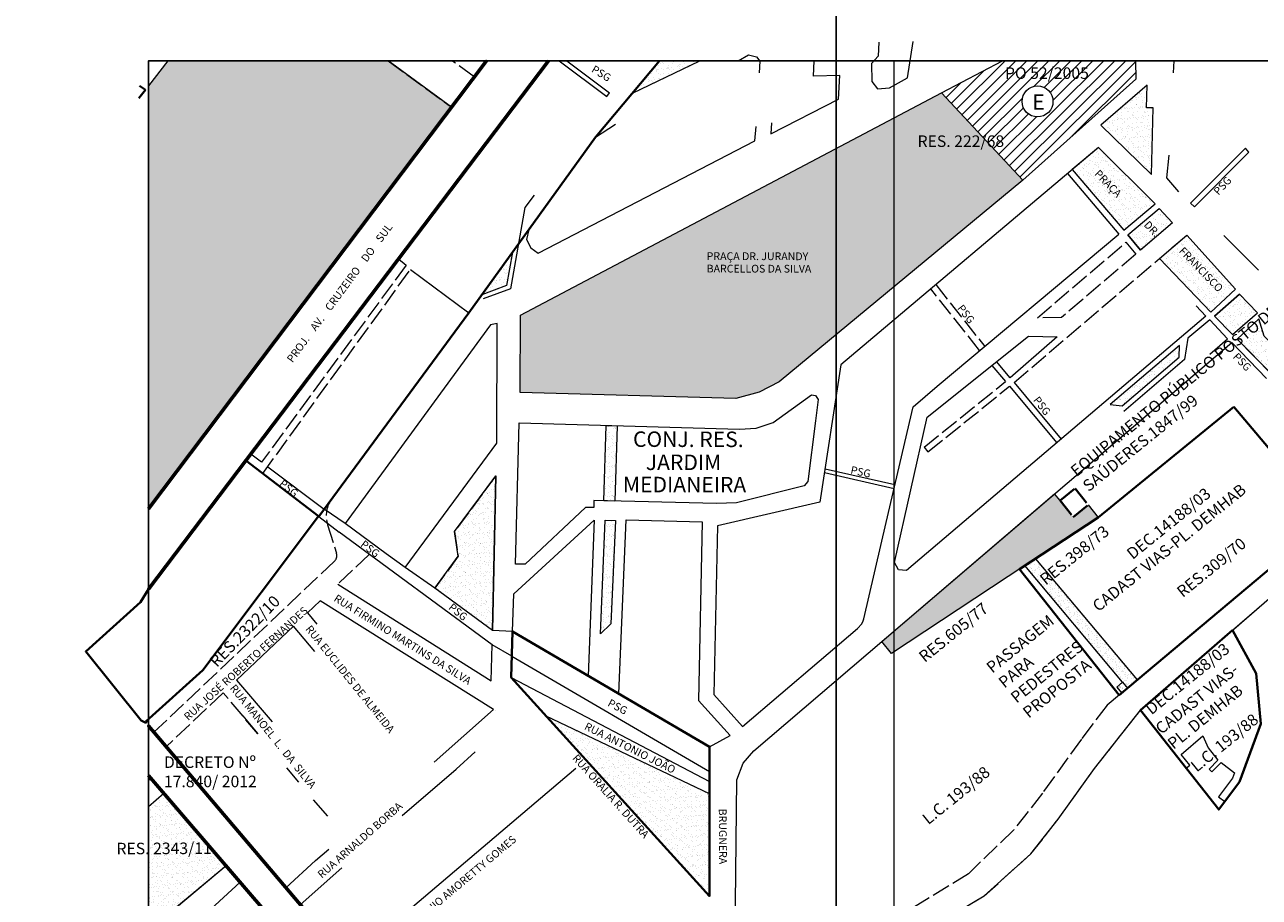
# Model space of a CAD drawing. Extents: x 176738 to 180698, y 1668446 to 1672046.
# Drawn here: x 178192 to 178993, y 1670953 to 1671519 of the extents above; entities that cross this region are included whole.
import ezdxf

# ---------------------------------------------------------------- set-up
doc = ezdxf.new("R2010")
doc.units = 0
doc.header["$MEASUREMENT"] = 0
doc.header["$XCLIPFRAME"] = 0
doc.linetypes.add('ACAD_ISO02W100', pattern=[15, 12, -3])
doc.layers.get('0').update_dxf_attribs({"linetype": 'CONTINUOUS'})
for name, color, linetype in [('Divisão_1956', 3, 'CONTINUOUS'), ('P-Gauss_Krueger', 3, 'CONTINUOUS'), ('P-Imagem_raster', 251, 'CONTINUOUS'), ('Pesquisa de Origem', 4, 'CONTINUOUS')]:
    doc.layers.add(name, color=color, linetype=linetype)
for name, color, linetype, lineweight in [('P-Area_escola', 6, 'CONTINUOUS', 9), ('P-Area_verde', 3, 'CONTINUOUS', 20), ('P-Ident_Area_Comp', 7, 'CONTINUOUS', 40), ('P-Ident_Area_Escola', 6, 'CONTINUOUS', 40), ('P-Ident_Area_Verde', 7, 'CONTINUOUS', 20), ('P-Ident_Resolução', 2, 'CONTINUOUS', 30), ('P-Ident_Trac_Viario', 7, 'CONTINUOUS', 20), ('P-Lim_Equipamento', 4, 'ACAD_ISO02W100', 40), ('P-Lim_SUBUEU', 5, 'CONTINUOUS', 40), ('P-Lim_trac_viario', 1, 'CONTINUOUS', 20), ('P-Lim_trac_viario_proj', 1, 'ACAD_ISO02W100', 20), ('P-Lim_UEU', 6, 'CONTINUOUS', 60), ('P-Malha', 7, 'CONTINUOUS', 9)]:
    doc.layers.add(name, color=color, linetype=linetype, lineweight=lineweight)
doc.styles.add('SIMPLEX', font='simplex.shx')
picture_1 = doc.add_image_def('image1.tif', size_in_pixel=(9984, 13430))
pattern_1 = [(37.3943093, (0, 0), (-0.149369376, 4.842370168), [0, -3.819742853, 0, -4.272080822, 0, -4.083606668]), (7.3943093, (0, 0), (4.460503623, 7.08380521), [0, -2.0606507495, 0, -3.442794545, 0, -1.319319077]), (327.3943093, (-3.091, 0.0057), (7.825816286, -0.000214752), [0, -1.256494359, 0, -4.523379694, 0, -5.905523489]), (317.3943093, (-3.091, 0.006), (7.55841793, 2.19164989), [0, -0.62824718, 0, -2.965326688, 0, -3.3925347705])]
pattern_2 = [(127.5, (0, 0), (-3.853647538, -0.125986716), [0, -3.04, 0, -3.4, 0, -3.25]), (97.5, (0, 0), (-5.64429213, 3.53955341), [0, -1.64, 0, -2.74, 0, -1.05]), (57.5, (-2e-16, -2.46), (-0.011318107, 6.2282837235), [0, -1, 0, -3.6, 0, -4.7]), (47.5, (-2e-16, -2.46), (-1.75535113, 6.012253209), [0, -0.5, 0, -2.36, 0, -2.7])]

# ---------------------------------------------------------------- blocks, each defined once
blk = doc.blocks.new('A$C41C60D11')
at = {"layer": 'P-Gauss_Krueger'}
blk.add_lwpolyline([(2420, 0), (0, 0), (0, -2772), (2420, -2772)], close=True, dxfattribs=at)

msp = doc.modelspace()

# ---------------------------------------------------------------- hatches: boundary and pattern name
at = {"layer": 'P-Area_escola'}
h = msp.add_hatch(dxfattribs=at)
h.set_pattern_fill('ANSI31', color=256, scale=40.2078, angle=359.8943093, style=0)
h.paths.add_polyline_path([(178913.01, 1671484.15), (178912.79, 1671496), (178827.33, 1671496), (178786.81, 1671475.14), (178839.68, 1671418.59)])
h.paths.add_polyline_path([(178859.21, 1671469.57, -1), (178839.1, 1671469.57, -1)], flags=16)
h.paths.add_polyline_path([(178825.36, 1671436.36), (178856.23, 1671436.31), (178856.26, 1671451.38), (178825.38, 1671451.44)], flags=24)
h.paths.add_polyline_path([(178843.26, 1671461.68), (178854.51, 1671461.66), (178854.53, 1671476.74), (178843.28, 1671476.76)], flags=8)
h.paths.add_polyline_path([(178826.13, 1671493.58), (178900.67, 1671493.58), (178900.67, 1671478.39), (178826.13, 1671478.39)], flags=24)
at = {"layer": 'P-Area_verde'}
h = msp.add_hatch(dxfattribs=at)
h.set_pattern_fill('AR-SAND', color=256, scale=2.5, style=0)
h.set_pattern_definition([(37.5, (200, 0), (-0.157483395, 4.8170594225), [0, -3.8, 0, -4.25, 0, -4.0625]), (7.5, (200, 0), (4.424441763, 7.055365163), [0, -2.05, 0, -3.425, 0, -1.3125]), (327.5, (196.925, 0), (7.785354654, 0.014147634), [0, -1.25, 0, -4.5, 0, -5.875]), (317.5, (196.925, 0), (7.515316511, 2.194188912), [0, -0.625, 0, -2.95, 0, -3.375])])
h.paths.add_polyline_path([(178424.91, 1671407.83), (178468.68, 1671465.81), (178427.64, 1671496), (178284.58, 1671496), (178272, 1671479.79), (178272, 1671205.15), (178363.91, 1671327.02)])
at = {"layer": 'P-Area_verde', "lineweight": 9}
h = msp.add_hatch(dxfattribs=at)
h.set_pattern_fill('AR-SAND', color=256, scale=2.512989, angle=359.89431, style=0)
h.set_pattern_definition(pattern_1)
h.paths.add_polyline_path([(178629.85, 1671496), (178603.72, 1671496), (178589.05, 1671476.31)])
h = msp.add_hatch(dxfattribs=at)
h.set_pattern_fill('AR-SAND', color=256, scale=2.512989, angle=359.89431, style=0)
h.set_pattern_definition(pattern_1)
h.paths.add_polyline_path([(178924.35, 1671465.38), (178919.86, 1671465.51), (178920.31, 1671480.15), (178890.26, 1671454.13), (178923.22, 1671422.14)])
h = msp.add_hatch(dxfattribs=at)
h.set_pattern_fill('AR-SAND', color=256, scale=2.512989, angle=359.89431, style=0)
h.set_pattern_definition(pattern_1)
h.paths.add_polyline_path([(178839.68, 1671418.59), (178786.81, 1671475.14), (178755.98, 1671458.87), (178755.98, 1671349.24)])
h.paths.add_polyline_path([(178755.98, 1671458.87), (178513.41, 1671330.86), (178513.19, 1671280.59), (178653.24, 1671276.68), (178668.54, 1671280.79), (178681.48, 1671287.52), (178755.98, 1671349.24)])
h.paths.add_polyline_path([(178633.12, 1671357.34), (178717.48, 1671357.18), (178717.49, 1671364.72), (178633.13, 1671364.88)], flags=24)
h.paths.add_polyline_path([(178632.71, 1671363.32), (178716.71, 1671363.17), (178716.73, 1671373.22), (178632.73, 1671373.37)], flags=24)
h = msp.add_hatch(dxfattribs=at)
h.set_pattern_fill('AR-SAND', color=256, scale=2.512989, angle=359.89431, style=0)
h.set_pattern_definition(pattern_1)
h.paths.add_polyline_path([(178888.81, 1671439.77), (178871.72, 1671425.37), (178905.11, 1671385.95), (178925.61, 1671403.07)])
h.paths.add_polyline_path([(178928.18, 1671400), (178907.7, 1671382.9), (178915.99, 1671373.11), (178936.81, 1671390.86)])
h.paths.add_polyline_path([(178882.18, 1671421.12), (178901.33, 1671401.35), (178908.55, 1671408.35), (178889.4, 1671428.11)], flags=24)
h.paths.add_polyline_path([(178916.07, 1671389.15), (178925.14, 1671379.78), (178930.56, 1671385.03), (178921.48, 1671394.4)], flags=24)
h = msp.add_hatch(dxfattribs=at)
h.set_pattern_fill('AR-SAND', color=256, scale=2.512989, angle=359.89431, style=0)
h.set_pattern_definition(pattern_1)
h.paths.add_polyline_path([(178977.75, 1671347.68), (178946.97, 1671380.82), (178929.49, 1671366.65), (178934.95, 1671360.75), (178961.59, 1671332.79)])
h.paths.add_polyline_path([(178935.36, 1671365.18), (178960.09, 1671339.66), (178965.51, 1671344.9), (178940.78, 1671370.43)], flags=24)
h.paths.add_polyline_path([(178938.85, 1671372.15), (178968.74, 1671341.3), (178974.16, 1671346.54), (178944.27, 1671377.4)], flags=24)
h = msp.add_hatch(dxfattribs=at)
h.set_pattern_fill('AR-SAND', color=256, scale=2.512989, angle=359.89431, style=0)
h.set_pattern_definition(pattern_1)
h.paths.add_polyline_path([(178488.52, 1671344.25), (178508.41, 1671371.85), (178504.44, 1671350.21)])
h = msp.add_hatch(dxfattribs=at)
h.set_pattern_fill('AR-SAND', color=256, scale=2.512989, angle=359.89431, style=0)
h.set_pattern_definition(pattern_1)
h.paths.add_polyline_path([(178992.01, 1671332.37), (178980.37, 1671344.49), (178964.04, 1671330.29), (178975.73, 1671318.36)])
h = msp.add_hatch(dxfattribs=at)
h.set_pattern_fill('AR-SAND', color=256, scale=2.512989, angle=359.89431, style=0)
h.set_pattern_definition(pattern_1)
h.paths.add_polyline_path([(178996.24, 1671317.34), (178992.91, 1671328.41), (178978.74, 1671315.29), (179061.96, 1671231.58), (179068.53, 1671223.94), (179078.86, 1671233.13)])
h.paths.add_polyline_path([(179018.89, 1671277.13), (179029.96, 1671265.7), (179035.38, 1671270.95), (179024.3, 1671282.38)], flags=24)
h = msp.add_hatch(dxfattribs=at)
h.set_pattern_fill('AR-SAND', color=256, scale=2.512989, angle=-0.10569, style=0)
h.set_pattern_definition([(37.3943093, (-314905.4923, -5035097.421), (-0.149369376, 4.8423701677), [0, -3.8197428527, 0, -4.2720808221, 0, -4.0836066682]), (7.3943093, (-314905.492, -5035097.421), (4.460503623, 7.0838052107), [0, -2.0606507495, 0, -3.442794545, 0, -1.3193190774]), (327.3943093, (-314908.5833, -5035097.4154), (7.825816286, -0.000214752), [0, -1.2564943595, 0, -4.523379694, 0, -5.9055234894]), (317.3943093, (-314908.583, -5035097.4154), (7.558417931, 2.191649889), [0, -0.6282471797, 0, -2.9653266883, 0, -3.3925347705])])
h.paths.add_polyline_path([(178900.88, 1671277.25), (178895.95, 1671272.95), (178904.07, 1671271.92), (178916.67, 1671282.95), (178937.55, 1671301.23), (178941.63, 1671304.22), (178941.18, 1671310.6), (178921.97, 1671294.3)])
h = msp.add_hatch(dxfattribs=at)
h.set_pattern_fill('AR-SAND', color=256, scale=2.512989, angle=359.89431, style=0)
h.set_pattern_definition(pattern_1)
h.paths.add_polyline_path([(178576.2, 1671259.14), (178569.2, 1671259.34), (178567.7, 1671210.39), (178574.7, 1671210.22)])
h.paths.add_polyline_path([(178575.16, 1671197.67), (178568.39, 1671197.85), (178565.47, 1671124.07), (178572.24, 1671130.54)])
h = msp.add_hatch(dxfattribs=at)
h.set_pattern_fill('AR-SAND', color=256, scale=2.512989, angle=-0.10569, style=0)
h.set_pattern_definition([(37.3943093, (-314904.7918, -5035098.042), (-0.149369376, 4.8423701677), [0, -3.8197428527, 0, -4.2720808221, 0, -4.0836066682]), (7.3943093, (-314904.792, -5035098.042), (4.460503623, 7.0838052107), [0, -2.0606507495, 0, -3.442794545, 0, -1.3193190774]), (327.3943093, (-314907.8827, -5035098.036), (7.825816286, -0.000214752), [0, -1.2564943595, 0, -4.523379694, 0, -5.9055234894]), (317.3943093, (-314907.883, -5035098.036), (7.558417931, 2.191649889), [0, -0.6282471797, 0, -2.9653266883, 0, -3.3925347705])])
h.paths.add_polyline_path([(178497.56, 1671226.63), (178470.65, 1671190.48), (178473.08, 1671174.44), (178457.9, 1671153.61), (178495.27, 1671126.2)])
at = {"layer": 'P-Area_verde'}
h = msp.add_hatch(dxfattribs=at)
h.set_pattern_fill('AR-SAND', color=256, scale=2, angle=15, style=0)
h.set_pattern_definition([(52.5, (0, 0), (-1.119091199, 3.689729921), [0, -3.04, 0, -3.4, 0, -3.25]), (22.5, (0, 0), (1.958095753, 6.368071374), [0, -1.64, 0, -2.74, 0, -1.05]), (342.5, (-2.3762, -0.6367), (6.01313076, 1.622930898), [0, -1, 0, -3.6, 0, -4.7]), (332.5, (-2.376, -0.6367), (5.353072346, 3.251624625), [0, -0.5, 0, -2.36, 0, -2.7])])
h.paths.add_polyline_path([(178888.53, 1671199.61), (178882.1, 1671207.67), (178872.27, 1671199.82), (178863.85, 1671210.64), (178860.22, 1671214.89), (178748.06, 1671119.1), (178754.31, 1671111.28), (178840.98, 1671168.32), (178847.77, 1671172.79)])
h = msp.add_hatch(dxfattribs=at)
h.set_pattern_fill('AR-SAND', color=256, scale=2, angle=90, style=0)
h.set_pattern_definition([(127.5, (0, 0), (-3.853647538, -0.125986716), [0, -3.04, 0, -3.4, 0, -3.25]), (97.5, (0, 0), (-5.64429213, 3.53955341), [0, -1.64, 0, -2.74, 0, -1.05]), (57.5, (-2e-16, -2.46), (-0.011318107, 6.2282837235), [0, -1, 0, -3.6, 0, -4.7]), (47.5, (-2e-16, -2.46), (-1.75535113, 6.012253209), [0, -0.5, 0, -2.36, 0, -2.7])])
h.paths.add_polyline_path([(178907.58, 1671088.87), (178913.77, 1671094.07), (178847.77, 1671172.79), (178840.98, 1671168.32)])
h = msp.add_hatch(dxfattribs=at)
h.set_pattern_fill('AR-SAND', color=256, scale=2, angle=90, style=0)
h.set_pattern_definition(pattern_2)
edge = h.paths.add_edge_path()
edge.add_line((178904.44, 1671092.61), (178907.58, 1671088.87))
edge.add_line((178904.38, 1671092.56), (178900.59, 1671089.39))
edge.add_line((178900.59, 1671089.39), (178903.74, 1671085.64))
edge.add_line((178903.74, 1671085.64), (178907.58, 1671088.87))
h = msp.add_hatch(dxfattribs=at)
h.set_pattern_fill('AR-SAND', color=256, scale=2, angle=90, style=0)
h.set_pattern_definition(pattern_2)
edge = h.paths.add_edge_path()
edge.add_line((178905.73, 1671091.07), (178901.89, 1671087.85))
edge.add_line((178900.59, 1671089.39), (178903.74, 1671085.64))
edge.add_line((178904.44, 1671092.61), (178907.58, 1671088.87))
edge.add_line((178903.74, 1671085.64), (178907.58, 1671088.87))
h = msp.add_hatch(dxfattribs=at)
h.set_pattern_fill('AR-SAND', color=256, scale=2, style=0)
h.set_pattern_definition([(37.5, (0, 0), (-0.125986716, 3.853647538), [0, -3.04, 0, -3.4, 0, -3.25]), (7.5, (0, 0), (3.53955341, 5.64429213), [0, -1.64, 0, -2.74, 0, -1.05]), (327.5, (-2.46, 0), (6.2282837235, 0.011318107), [0, -1, 0, -3.6, 0, -4.7]), (317.5, (-2.46, 0), (6.012253209, 1.75535113), [0, -0.5, 0, -2.36, 0, -2.7])])
edge = h.paths.add_edge_path()
edge.add_line((178904.38, 1671092.56), (178900.59, 1671089.39))
edge.add_line((178900.59, 1671089.39), (178903.74, 1671085.64))
edge.add_line((178903.74, 1671085.64), (178907.58, 1671088.87))
edge.add_line((178904.44, 1671092.61), (178907.58, 1671088.87))
at = {"layer": 'P-Area_verde', "lineweight": 9}
h = msp.add_hatch(dxfattribs=at)
h.set_pattern_fill('AR-SAND', color=256, scale=2.512989, angle=359.89431, style=0)
h.set_pattern_definition(pattern_1)
h.paths.add_polyline_path([(178636.21, 1670953.78), (178636.24, 1671020.14), (178530.16, 1671070.58)])
h = msp.add_hatch(dxfattribs=at)
h.set_pattern_fill('AR-SAND', color=256, scale=2.5, style=0)
h.set_pattern_definition([(37.5, (0, 0), (-0.157483395, 4.8170594225), [0, -3.8, 0, -4.25, 0, -4.0625]), (7.5, (0, 0), (4.424441763, 7.055365163), [0, -2.05, 0, -3.425, 0, -1.3125]), (327.5, (-3.075, 0), (7.785354654, 0.014147634), [0, -1.25, 0, -4.5, 0, -5.875]), (317.5, (-3.075, 0), (7.515316511, 2.194188912), [0, -0.625, 0, -2.95, 0, -3.375])])
h.paths.add_polyline_path([(178272, 1671011.95), (178281.99, 1671020.52), (178322.33, 1670973.46), (178272, 1670931.38)])

# ---------------------------------------------------------------- linework, layer by layer
at = {"layer": 'Divisão_1956'}
for points in [[(178718.49, 1670846.26), (176738.49, 1670846.26), (176738.49, 1672046.26), (178718.49, 1672046.26)], [(180698.49, 1670846.26), (178718.49, 1670846.26), (178718.49, 1672046.26), (180698.49, 1672046.26)]]:
    msp.add_lwpolyline(points, close=True, dxfattribs=at)
at = {"layer": 'P-Area_escola'}
for points in [[(178786.81, 1671475.14), (178826.46, 1671496), (178826.46, 1671496), (178912.79, 1671496), (178913.01, 1671484.15), (178913.01, 1671484.15), (178913.01, 1671484.15), (178913.01, 1671484.15), (178913.01, 1671484.15), (178913.01, 1671484.15), (178913.01, 1671484.15), (178913.01, 1671484.15), (178913.01, 1671484.15), (178913.01, 1671484.15), (178913.01, 1671484.15), (178913.01, 1671484.15), (178913.01, 1671484.15), (178913.01, 1671484.15), (178913.01, 1671484.15), (178913.01, 1671484.15), (178913.01, 1671484.15), (178913.01, 1671484.15), (178913.01, 1671484.15), (178913.01, 1671484.15), (178913.01, 1671484.15), (178913.01, 1671484.15), (178913.01, 1671484.15), (178913.01, 1671484.15), (178913.01, 1671484.15), (178913.01, 1671484.15), (178839.68, 1671418.59)], [(178839.68, 1671418.59), (178839.68, 1671418.59), (178786.81, 1671475.14)]]:
    msp.add_lwpolyline(points, dxfattribs=at)
at = {"layer": 'P-Area_verde'}
for p, q in [((178863.85, 1671210.64), (178860.22, 1671214.89)), ((178882.1, 1671207.67), (178888.53, 1671199.61)), ((178847.77, 1671172.79), (178913.77, 1671094.07)), ((178904.44, 1671092.61), (178840.98, 1671168.32)), ((178904.38, 1671092.56), (178900.59, 1671089.39)), ((178904.38, 1671092.56), (178904.44, 1671092.61)), ((178904.44, 1671092.61), (178907.58, 1671088.87)), ((178900.59, 1671089.39), (178903.74, 1671085.64)), ((178903.74, 1671085.64), (178907.58, 1671088.87))]:
    msp.add_line(p, q, dxfattribs=at)
at = {"layer": 'P-Area_verde', "flags": 128}
msp.add_lwpolyline([(178284.58, 1671496), (178272, 1671479.79), (178272, 1671205.15), (178272, 1671205.15), (178363.91, 1671327.02), (178424.91, 1671407.83), (178468.68, 1671465.81), (178468.68, 1671465.81), (178468.68, 1671465.81), (178427.64, 1671496)], close=True, dxfattribs=at)
at = {"layer": 'P-Area_verde'}
for points in [[(178603.72, 1671496), (178603.72, 1671496), (178586.12, 1671475.02), (178629.85, 1671496)], [(178603.72, 1671496), (178629.85, 1671496)], [(178622.37, 1671496), (178662.98, 1671496)], [(178662.98, 1671496), (178642.54, 1671496), (178630.65, 1671496), (178622.37, 1671496)], [(178920.31, 1671480.15), (178890.26, 1671454.13), (178923.22, 1671422.14), (178924.35, 1671465.38), (178919.86, 1671465.51), (178920.31, 1671480.15)], [(178905.11, 1671385.95), (178925.61, 1671403.07), (178888.81, 1671439.77), (178871.71, 1671425.37), (178905.11, 1671385.95)], [(178928.32, 1671367.57), (178928.32, 1671367.57), (178946.1, 1671382.73), (178977.75, 1671347.68), (178961.59, 1671332.79), (178928.32, 1671367.57)], [(178508.41, 1671371.85), (178504.44, 1671350.21), (178488.3, 1671344.17), (178488.3, 1671344.17), (178508.41, 1671371.85)], [(178964.04, 1671330.29), (178980.37, 1671344.49), (178992.01, 1671332.37)], [(178964.04, 1671330.29), (178975.73, 1671318.36), (178992.01, 1671332.37)], [(178569.2, 1671259.34), (178576.2, 1671259.14), (178576.2, 1671259.14), (178574.7, 1671210.22), (178567.7, 1671210.39), (178569.2, 1671259.34)], [(178840.98, 1671168.32), (178754.31, 1671111.28), (178748.06, 1671119.1), (178860.22, 1671214.89)], [(178568.39, 1671197.85), (178575.16, 1671197.67), (178572.24, 1671130.54), (178572.24, 1671130.54), (178565.47, 1671124.07), (178565.47, 1671124.07), (178568.39, 1671197.85)], [(178888.53, 1671199.61), (178847.77, 1671172.79)], [(178272, 1671011.95), (178281.99, 1671020.52), (178322.33, 1670973.46), (178272, 1670931.38), (178272, 1671011.95)]]:
    msp.add_lwpolyline(points, dxfattribs=at)
for points in [[(178786.81, 1671475.14), (178839.68, 1671418.59), (178839.68, 1671418.59), (178839.68, 1671418.59), (178839.68, 1671418.59), (178839.68, 1671418.59), (178839.68, 1671418.59), (178839.68, 1671418.59), (178681.48, 1671287.52), (178681.48, 1671287.52), (178668.54, 1671280.79), (178653.24, 1671276.68), (178653.24, 1671276.68), (178653.24, 1671276.68), (178653.24, 1671276.68), (178653.24, 1671276.68), (178653.24, 1671276.68), (178653.24, 1671276.68), (178513.19, 1671280.59), (178513.41, 1671330.86), (178513.41, 1671330.86), (178786.81, 1671475.14), (178786.81, 1671475.14), (178786.81, 1671475.14), (178786.81, 1671475.14), (178786.81, 1671475.14), (178786.81, 1671475.14)], [(178915.99, 1671373.11), (178907.7, 1671382.9), (178928.18, 1671400), (178936.81, 1671390.86), (178915.99, 1671373.11)], [(178978.74, 1671315.29), (178978.74, 1671315.29), (178978.74, 1671315.29), (179068.6, 1671223.86), (179068.6, 1671223.86), (179078.93, 1671233.05), (178996.24, 1671317.34), (178992.91, 1671328.41), (178978.74, 1671315.29), (178978.74, 1671315.29)], [(178896.35, 1671272.9), (178904.07, 1671271.92), (178941.04, 1671303.71), (178941.04, 1671303.71), (178941.04, 1671303.71), (178941.27, 1671311.08), (178941.27, 1671311.08), (178896.35, 1671272.9)], [(178457.9, 1671153.61), (178473.08, 1671174.44), (178470.65, 1671190.48), (178497.56, 1671226.63), (178497.56, 1671226.63), (178497.56, 1671226.63), (178497.56, 1671226.63), (178497.56, 1671226.63), (178497.56, 1671226.63), (178495.27, 1671126.2), (178495.27, 1671126.2)], [(178636.21, 1670953.78), (178636.24, 1671020.14), (178636.24, 1671020.14), (178636.24, 1671020.14), (178636.24, 1671020.14), (178636.24, 1671020.14), (178636.24, 1671020.14), (178636.24, 1671020.14), (178636.24, 1671020.14), (178530.16, 1671070.58), (178530.16, 1671070.58), (178636.21, 1670953.78), (178636.21, 1670953.78), (178636.21, 1670953.78)]]:
    msp.add_lwpolyline(points, close=True, dxfattribs=at)
at = {"layer": 'P-Ident_Area_Escola', "linetype": 'Continuous', "lineweight": 9}
msp.add_circle((178849.16, 1671469.57), 10.05, dxfattribs=at)
at = {"layer": 'P-Lim_Equipamento'}
for p, q in [((178863.85, 1671210.64), (178873.54, 1671218.38)), ((178863.85, 1671210.64), (178872.27, 1671199.82)), ((178872.27, 1671199.82), (178882.1, 1671207.67))]:
    msp.add_line(p, q, dxfattribs=at)
msp.add_lwpolyline([(178873.54, 1671218.38), (178882.1, 1671207.67)], dxfattribs=at)
at = {"layer": 'P-Lim_SUBUEU'}
for points in [[(178491.38, 1671496), (178491.46, 1671496), (178491.46, 1671496), (178491.46, 1671496), (178272, 1671205.15), (178272, 1671205.15)], [(178272, 1671152.99), (178531.64, 1671496), (178531.64, 1671496)], [(178382.53, 1671200.23), (178479.98, 1671332.39), (178479.98, 1671332.39), (178479.98, 1671332.39), (178479.98, 1671332.39), (178562.12, 1671446.4), (178603.72, 1671496)], [(178265.74, 1671471.63), (178269.94, 1671477.03)], [(178266.04, 1671479.72), (178269.94, 1671477.03)], [(178270.22, 1671066.37), (178267.26, 1671067.87), (178231.21, 1671112.65), (178266.75, 1671144.69), (178272, 1671152.99), (178335.23, 1671236.52), (178382.42, 1671200.32), (178307.3, 1671100.46), (178270.27, 1671067.08)], [(178270.22, 1671066.37), (178272.06, 1671068.69)], [(178991.33, 1670094.9), (178686.89, 1670567.16), (178686.89, 1670567.16), (178686.89, 1670567.16), (178686.89, 1670567.16), (178647.07, 1670622.74), (178647.07, 1670622.74), (178647.07, 1670622.74), (178647.07, 1670622.74), (178647.07, 1670622.74), (178647.07, 1670622.74), (178647.07, 1670622.74), (178647.07, 1670622.74), (178647.07, 1670622.74), (178647.07, 1670622.74), (178647.07, 1670622.74), (178647.07, 1670622.74), (178286.74, 1671046.92), (178272, 1671064.27), (178272, 1671064.27)]]:
    msp.add_lwpolyline(points, dxfattribs=at)
at = {"layer": 'P-Lim_SUBUEU', "linetype": 'Continuous'}
msp.add_lwpolyline([(178976.57, 1671271.36), (179038.2, 1671198.37), (178902.07, 1671084.23), (178837.44, 1671165.99), (178888.53, 1671199.61), (178976.57, 1671271.36)], dxfattribs=at)
at = {"layer": 'P-Lim_SUBUEU', "linetype": 'Continuous', "flags": 128}
msp.add_lwpolyline([(178636.25, 1671050.78), (178636.21, 1670953.78), (178636.21, 1670953.78), (178636.21, 1670953.78), (178636.21, 1670953.78), (178507.34, 1671095.71), (178508.33, 1671125.55), (178636.25, 1671050.78)], dxfattribs=at)
at = {"layer": 'P-Lim_SUBUEU'}
msp.add_lwpolyline([(178915.99, 1671074.43), (178966.87, 1671009.97), (178980.2, 1671027.89), (178994.06, 1671065.6), (178991.22, 1671098.26), (178975.78, 1671126.35)], close=True, dxfattribs=at)
at = {"layer": 'P-Lim_SUBUEU', "flags": 128}
msp.add_lwpolyline([(178272, 1671032.18), (178632.87, 1670611.66), (178632.87, 1670611.66), (178632.87, 1670611.66), (178632.87, 1670611.66), (178632.87, 1670611.66), (178632.87, 1670611.66), (178632.87, 1670611.66), (178632.87, 1670611.66), (178632.87, 1670611.66), (178632.87, 1670611.66), (178632.87, 1670611.66), (178632.87, 1670611.66), (178632.87, 1670611.66), (178632.87, 1670611.66), (178632.87, 1670611.66), (178671.94, 1670557.11), (178671.94, 1670557.11), (178979.86, 1670079.43)], dxfattribs=at)
at = {"layer": 'P-Lim_trac_viario'}
for p, q in [((178937.44, 1671488.21), (178937.84, 1671496)), ((179068.6, 1671223.86), (178894.28, 1671077.73)), ((178399.63, 1671195.73), (178386.08, 1671205.05)), ((178382.53, 1671200.23), (178395.84, 1671189.94)), ((178509.15, 1671150.02), (178561.38, 1671197.71)), ((178561.38, 1671197.71), (178557.39, 1671096.88)), ((178457.9, 1671153.61), (178438.57, 1671167.04)), ((178915.99, 1671074.43), (179012.09, 1671157.88)), ((178508.33, 1671125.55), (178509.15, 1671150.02)), ((178508.33, 1671125.55), (178495.27, 1671126.2)), ((178507.8, 1671109.64), (178495.06, 1671116.83)), ((178507.34, 1671095.71), (178507.8, 1671109.64)), ((178333.16, 1671070.78), (178343, 1671059.08)), ((178272, 1671064.27), (178275.51, 1671060.14)), ((178369.69, 1671027.7), (178361.81, 1671037)), ((178653.5, 1671020.23), (178653.5, 1671020.23)), ((178852.36, 1671020.6), (178852.36, 1671020.6)), ((178388.45, 1671005.73), (178379.06, 1671016.3)), ((178322.33, 1670973.46), (178272, 1670931.38))]:
    msp.add_line(p, q, dxfattribs=at)
at = {"layer": 'P-Lim_trac_viario', "linetype": 'Continuous'}
msp.add_line((178507.34, 1671095.71), (178636.25, 1671028.25), dxfattribs=at)
at = {"layer": 'P-Lim_trac_viario'}
for points in [[(178746.2, 1671508.06), (178745.61, 1671498.96), (178741.43, 1671494.24), (178741.59, 1671482.63), (178745.21, 1671477.73), (178753.01, 1671478.44), (178764.82, 1671484.95), (178768.42, 1671508.47)], [(178912.79, 1671496), (178913.01, 1671484.15), (178839.68, 1671418.59), (178681.48, 1671287.52), (178668.54, 1671280.79), (178653.24, 1671276.68), (178513.19, 1671280.59), (178513.41, 1671330.86), (178786.81, 1671475.14), (178826.46, 1671496)], [(178654.71, 1671495.87), (178661.61, 1671499.87), (178666.69, 1671498.59), (178668.87, 1671495.68), (178668.48, 1671488.25)], [(178676.48, 1671455.8), (178676.05, 1671448.57), (178676.05, 1671448.57), (178719.89, 1671470.96), (178719.89, 1671470.96), (178720.87, 1671486.35), (178720.87, 1671486.35), (178703.71, 1671485.96), (178704.06, 1671496)], [(178924.35, 1671465.38), (178919.86, 1671465.51), (178920.31, 1671480.15), (178890.26, 1671454.13), (178923.22, 1671422.14), (178924.35, 1671465.38)], [(178569.56, 1671472.76), (178571.24, 1671475.27)], [(178534.64, 1671408.25), (178518.88, 1671386.38), (178517.38, 1671380.04), (178520.19, 1671374.52), (178524.89, 1671371.04), (178665.74, 1671444.07), (178665.74, 1671444.07), (178665.74, 1671444.07), (178665.74, 1671444.07), (178665.74, 1671444.07), (178665.74, 1671444.07), (178665.74, 1671444.07), (178665.74, 1671444.07), (178666.45, 1671453.38)], [(178556.84, 1671438.61), (178562.12, 1671446.4), (178575.21, 1671454.9)], [(178888.81, 1671439.77), (178721.41, 1671298.7), (178707.94, 1671209.56), (178641.45, 1671194.1), (178639.07, 1671084.57), (178657.7, 1671063.92), (178732.35, 1671127.6), (178735.17, 1671130.62), (178735.17, 1671130.62), (178735.97, 1671132.53), (178736.44, 1671133.79), (178736.44, 1671133.79), (178750.89, 1671196.3), (178750.89, 1671196.3), (178768.33, 1671271.38), (178783.96, 1671284.79), (178902.04, 1671383.39)], [(178888.81, 1671439.77), (178925.61, 1671403.07)], [(178986.45, 1671436.74), (178984.2, 1671439.33)], [(178940.88, 1671410.85), (178933.1, 1671420.11), (178934.57, 1671434.62)], [(178868.66, 1671422.79), (178902.04, 1671383.39)], [(178871.71, 1671425.37), (178905.11, 1671385.95)], [(178522.28, 1671408.84), (178516.31, 1671400.85), (178516.31, 1671400.85), (178516.31, 1671400.85), (178507.1, 1671348.01), (178489.35, 1671341.36)], [(178905.11, 1671385.95), (178925.61, 1671403.07)], [(178907.7, 1671382.9), (178928.18, 1671400)], [(178951.02, 1671401.13), (178948.57, 1671403.48)], [(178907.7, 1671382.9), (178915.99, 1671373.11)], [(178928.32, 1671367.57), (178961.59, 1671332.79), (178977.75, 1671347.68), (178946.1, 1671382.73)], [(178970.09, 1671382.57), (178992.58, 1671360.1)], [(178508.41, 1671371.85), (178504.44, 1671350.21), (178488.3, 1671344.17), (178508.41, 1671371.85)], [(178442.03, 1671360.48), (178479.98, 1671332.39), (178386.08, 1671205.05), (178386.08, 1671205.05)], [(178964.04, 1671330.29), (178975.73, 1671318.36), (178992.01, 1671332.37), (178980.37, 1671344.49), (178964.04, 1671330.29)], [(178952.2, 1671336.92), (178958.35, 1671330.19), (178958.35, 1671330.19), (178764.14, 1671165.12), (178764.14, 1671165.12), (178758.81, 1671165.49), (178756.4, 1671170.3), (178777.5, 1671264.61), (178843.29, 1671317.32), (178843.29, 1671317.32), (178843.29, 1671317.32), (178862.01, 1671316.7), (178831.39, 1671290.19), (178822.59, 1671300.74)], [(178438.57, 1671167.04), (178498.04, 1671247.74), (178498.39, 1671325.54), (178498.39, 1671325.54), (178493.97, 1671324.62), (178399.63, 1671195.73)], [(178960.97, 1671305.56), (178972.44, 1671315.53), (178961.14, 1671327.77), (178946.67, 1671315.89), (178944.49, 1671302.06), (178905.17, 1671268.25)], [(178992.91, 1671328.41), (178978.74, 1671315.29), (179001.32, 1671292.58)], [(178664.88, 1671048.06), (178975.37, 1671313.23), (178997.93, 1671289.71)], [(178495.27, 1671126.2), (178497.56, 1671226.63)], [(178438.57, 1671167.04), (178426.22, 1671176.05), (178399.63, 1671195.73)], [(178577.29, 1671085.25), (178582.18, 1671198.03), (178631.5, 1671196.8), (178628.98, 1671080.82), (178649.56, 1671058.01)], [(178394.85, 1671156.28), (178494.44, 1671093.61), (178494.44, 1671093.61), (178495.06, 1671116.83), (178495.06, 1671116.83), (178395.84, 1671189.94)], [(178787.64, 1670937.91), (178814.56, 1670954.07), (178844.93, 1670981.19), (178862.62, 1671003.83), (178886.08, 1671036.59), (178915.99, 1671074.43), (178945.64, 1671036.86), (178948, 1671038.72), (178942.42, 1671045.78), (178956.49, 1671057.83), (178960.01, 1671049.94), (178966.33, 1671041.93), (178960.66, 1671036.29), (178962.42, 1671034.52), (178968.35, 1671040.42), (178977.09, 1671033.92), (178975.76, 1671030.29), (178966.75, 1671018.19), (178970.76, 1671015.2), (178980.2, 1671027.89), (178994.06, 1671065.6), (178991.22, 1671098.26), (178975.78, 1671126.35), (179012.09, 1671157.88)], [(178495.27, 1671126.2), (178495.27, 1671126.2), (178457.9, 1671153.61)], [(178457.52, 1671040.69), (178496.06, 1671074.91), (178383.51, 1671145.54), (178375.15, 1671137.62), (178381.33, 1671130.4)], [(178379.96, 1671112.57), (178366.02, 1671128.96), (178329.19, 1671094.06), (178352.18, 1671066.81)], [(178508.33, 1671125.55), (178636.25, 1671050.78)], [(178507.8, 1671109.64), (178636.22, 1671034.58)], [(178457.52, 1671040.69), (178496.06, 1671074.91)], [(178636.21, 1670953.78), (178636.24, 1671020.14), (178530.16, 1671070.58), (178636.21, 1670953.78)], [(178636.25, 1671050.78), (178649.56, 1671058.01)], [(178283.48, 1671050.75), (178283.48, 1671050.75), (178361.22, 1670959.25), (178361.22, 1670959.25), (178361.22, 1670959.25), (178380.45, 1670976.85), (178389.08, 1670984.18)], [(178436.58, 1671006.21), (178471.84, 1671036.26), (178484.11, 1671047.4)], [(178636.25, 1671050.78), (178636.21, 1671028.27)], [(178678.06, 1670893.43), (178661.66, 1670898.06), (178652.7, 1670909.1), (178653.98, 1671029.18), (178658.11, 1671040.02), (178664.88, 1671048.06)], [(178397.41, 1670972.19), (178370.39, 1670948.15), (178401.75, 1670911.47), (178401.75, 1670911.47), (178549.38, 1671036.9), (178549.38, 1671036.9)], [(178272, 1670842.73), (178364.76, 1670924.09), (178331.42, 1670962.95), (178272, 1670908.18)]]:
    msp.add_lwpolyline(points, dxfattribs=at)
at = {"layer": 'P-Lim_trac_viario', "linetype": 'Continuous', "flags": 128}
for points in [[(178538.58, 1671496), (178569.56, 1671472.76)], [(178543.61, 1671496), (178571.24, 1671475.27)], [(178984.2, 1671439.33), (178948.57, 1671403.48)], [(178986.45, 1671436.74), (178951.02, 1671401.13)], [(178335.23, 1671236.52), (178382.53, 1671200.23)], [(178349.38, 1671232.53), (178386.08, 1671205.05)], [(178710.83, 1671228.67), (178756.03, 1671218.44)], [(178711.2, 1671231.15), (178756.6, 1671220.87)]]:
    msp.add_lwpolyline(points, dxfattribs=at)
at = {"layer": 'P-Lim_trac_viario'}
for points in [[(178705.02, 1671262.31), (178699.97, 1671222.97), (178697.64, 1671220.11), (178653.8, 1671209.03), (178640.77, 1671208.57), (178561.07, 1671210.55), (178561.07, 1671206.08), (178555.65, 1671206.04), (178516.45, 1671169.19), (178510.34, 1671169.32), (178512.58, 1671260.9), (178655.61, 1671256.95), (178666.57, 1671257.55), (178677.45, 1671261.18), (178702.47, 1671279.14), (178702.47, 1671279.14), (178705.1, 1671278.77), (178706.73, 1671276.23)], [(178497.56, 1671073.96), (178497.56, 1671073.96), (178497.56, 1671073.96), (178497.56, 1671073.96), (178497.56, 1671073.96), (178497.56, 1671073.96), (178497.56, 1671073.96), (178497.56, 1671073.96)]]:
    msp.add_lwpolyline(points, close=True, dxfattribs=at)
at = {"layer": 'P-Lim_trac_viario_proj'}
for p, q in [((178483.49, 1671485.66), (178468.93, 1671496)), ((178936.81, 1671390.86), (178915.99, 1671373.11)), ((178415.26, 1671175.63), (178394.85, 1671156.28))]:
    msp.add_line(p, q, dxfattribs=at)
for points in [[(178427.64, 1671496), (178468.68, 1671465.81), (178468.68, 1671465.81)], [(178444.76, 1671381.22), (178444.76, 1671381.22), (178531.64, 1671496)], [(178491.38, 1671496), (178483.48, 1671485.67)], [(178468.68, 1671465.81), (178468.68, 1671465.81), (178468.68, 1671465.81), (178468.68, 1671465.81), (178272, 1671205.15), (178272, 1671205.15)], [(178833.95, 1671287.12), (178946.1, 1671382.73)], [(178906.49, 1671378.14), (178912.95, 1671370.51), (178864.68, 1671329.36), (178849.05, 1671329.18), (178906.49, 1671378.14)], [(178335.23, 1671236.52), (178434.28, 1671367.37)], [(178434.28, 1671367.37), (178439.21, 1671363.36), (178439.21, 1671363.36), (178439.21, 1671363.36), (178439.21, 1671363.36), (178345.41, 1671235.44), (178338.35, 1671240.64)], [(178346.19, 1671228.12), (178442.03, 1671360.48)], [(178811.54, 1671307.99), (178811.54, 1671307.99), (178779.84, 1671347.94)], [(178783.12, 1671350.7), (178814.87, 1671310.59)], [(178775.53, 1671245.22), (178828.36, 1671287.8)], [(178778.04, 1671242.11), (178830.97, 1671284.71)], [(178775.53, 1671245.22), (178778.04, 1671242.11)], [(178272, 1671152.99), (178335.23, 1671236.52), (178335.23, 1671236.52)], [(178497.56, 1671226.63), (178470.65, 1671190.48), (178473.08, 1671174.44), (178457.9, 1671153.61)], [(178343, 1671059.08), (178320.49, 1671085.82), (178283.48, 1671050.75)], [(178894.28, 1671077.73), (178877.67, 1671055.69), (178852.36, 1671020.6), (178833.74, 1670996.83), (178804.36, 1670968.34), (178766.38, 1670944.99), (178734.46, 1670929.13), (178699.73, 1670907.3), (178678.06, 1670893.43)], [(178698.71, 1670886.92), (178726.48, 1670906.02), (178758.45, 1670922.61), (178787.64, 1670937.91), (178814.56, 1670954.07), (178844.93, 1670981.19), (178862.62, 1671003.83), (178886.08, 1671036.59), (178915.99, 1671074.43)], [(178319.71, 1670976.58), (178273.66, 1671030.22), (178272, 1671028.94)]]:
    msp.add_lwpolyline(points, dxfattribs=at)
at = {"layer": 'P-Lim_trac_viario_proj', "linetype": 'Continuous', "flags": 128}
for points in [[(178819.54, 1671298.29), (178828.36, 1671287.8)], [(178830.97, 1671284.71), (178861.78, 1671248.11)], [(178833.95, 1671287.12), (178864.54, 1671250.46)]]:
    msp.add_lwpolyline(points, dxfattribs=at)
at = {"layer": 'P-Lim_trac_viario_proj'}
msp.add_lwpolyline([(178391.21, 1671212.08, 0.240999), (178388.22, 1671194.82), (178394.03, 1671176.32, -0.286653), (178392.7, 1671171.19), (178275.51, 1671060.14)], format="xyb", dxfattribs=at)
at = {"layer": 'P-Lim_UEU', "linetype": 'Continuous', "flags": 128}
for points in [[(178272, 1671205.16), (178491.46, 1671496)], [(178531.64, 1671496), (178272, 1671152.99)], [(178272, 1671064.27), (178272, 1671064.27), (178647.07, 1670622.74), (178647.07, 1670622.74), (178647.07, 1670622.74), (178647.07, 1670622.74), (178647.07, 1670622.74), (178647.07, 1670622.74), (178647.07, 1670622.74), (178647.07, 1670622.74), (178647.07, 1670622.74), (178647.07, 1670622.74), (178647.07, 1670622.74), (178647.07, 1670622.74), (178647.07, 1670622.74), (178647.07, 1670622.74), (178647.07, 1670622.74), (178647.07, 1670622.74), (178647.07, 1670622.74), (178647.07, 1670622.74), (178647.07, 1670622.74), (178686.89, 1670567.16), (178686.89, 1670567.16), (178991.33, 1670094.9)], [(178272, 1671032.18), (178632.87, 1670611.66), (178632.87, 1670611.66), (178632.87, 1670611.66), (178632.87, 1670611.66), (178632.87, 1670611.66), (178632.87, 1670611.66), (178632.87, 1670611.66), (178632.87, 1670611.66), (178632.87, 1670611.66), (178632.87, 1670611.66), (178632.87, 1670611.66), (178632.87, 1670611.66), (178632.87, 1670611.66), (178632.87, 1670611.66), (178632.87, 1670611.66), (178671.94, 1670557.11), (178671.94, 1670557.11), (178979.86, 1670079.43)]]:
    msp.add_lwpolyline(points, dxfattribs=at)
at = {"layer": 'P-Malha'}
msp.add_line((178755.98, 1671496), (178755.98, 1668724), dxfattribs=at)

# ---------------------------------------------------------------- block references
msp.add_blockref('A$C41C60D11', (178272, 1671496))
at = {"layer": 'P-Gauss_Krueger'}
msp.add_blockref('A$C41C60D11', (178272, 1671496), dxfattribs=at)

# ---------------------------------------------------------------- texts
at = {"layer": 'P-Ident_Area_Comp', "linetype": 'Continuous', "style": 'SIMPLEX'}
for s, p in [('CONJ. RES.', (178586.54, 1671245.37)), ('JARDIM', (178594.85, 1671230.37)), ('MEDIANEIRA', (178579.99, 1671215.94))]:
    msp.add_text(s, height=10.052, rotation=359.89431, dxfattribs=at).set_placement(p)
at = {"layer": 'P-Ident_Area_Escola', "linetype": 'Continuous', "style": 'SIMPLEX'}
msp.add_text('E', height=10.05, rotation=359.89431, dxfattribs=at).set_placement((178845.77, 1671464.19))
at = {"layer": 'P-Ident_Area_Verde', "linetype": 'Continuous', "style": 'SIMPLEX'}
for s, rotation, p in [('PRAÇA', 314.09032, (178885.75, 1671422.25)), ('DR.', 314.09032, (178917.84, 1671389.12)), ('PRAÇA DR. JURANDY', 359.89431, (178634.39, 1671366.67)), ('FRANCISCO', 314.09032, (178940.63, 1671372.12)), ('BARCELLOS DA SILVA', 359.89431, (178634.37, 1671358.59)), ('PSG', 314.09032, (178975.65, 1671303.49))]:
    msp.add_text(s, height=5.026, rotation=rotation, dxfattribs=at).set_placement(p)
at = {"layer": 'P-Ident_Resolução', "lineweight": 30, "char_height": 7.5079, "attachment_point": 1, "style": 'SIMPLEX'}
for s, insert, width in [('RES. 222/68', (178771.28, 1671447.55), 79.946), ('DECRETO Nº 17.840/ 2012', (178282, 1671044.49), 82.3479)]:
    msp.add_mtext(s, dxfattribs=dict(at, insert=insert, width=width))
at = {"layer": 'P-Ident_Resolução', "lineweight": 30, "attachment_point": 1, "style": 'SIMPLEX'}
for s, insert, char_height, width, rotation in [('EQUIPAMENTO PÚBLICO POSTO DE SAÚDE\\PRES.1847/99', (178869.76, 1671231.49), 7.5079, 181.6336, 39), ('CADAST VIAS-PL. DEMHAB', (178883.95, 1671143.78), 7.5079, 199.3843, 39), ('DEC.14188/03', (178906.17, 1671177.75), 7.5079, 79.946, 39), ('RES.398/73', (178849.78, 1671161.05), 7.508, 79.946, 39), ('RES.309/70', (178938.72, 1671153.07), 7.508, 79.946, 39), ('RES.2322/10', (178310.95, 1671107.14), 7.5079, 79.946, 45.54039), ('RES.605/77', (178771.24, 1671110.91), 7.508, 79.946, 39), ('PASSAGEM PARA PEDESTRES PROPOSTA', (178815.09, 1671103.91), 7.5079, 60.4801, 39), ('DEC.14188/03', (178918.42, 1671076.93), 7.5079, 79.946, 39), ('CADAST VIAS-\\PPL. DEMHAB', (178924.82, 1671064.25), 7.5079, 98.8073, 39), ('L.C. 193/88', (178947.79, 1671039.77), 7.5079, 79.946, 39), ('L.C. 193/88', (178773.52, 1671005.62), 7.5079, 79.946, 39), ('RES. 2343/11', (178251.16, 1670988.39), 7.509, 87.9132, 0.26284)]:
    msp.add_mtext(s, dxfattribs=dict(at, insert=insert, char_height=char_height, width=width, rotation=rotation))
at = {"layer": 'P-Ident_Trac_Viario', "linetype": 'Continuous', "style": 'SIMPLEX'}
for s, rotation, p in [('PSG', 328.44599, (178559.07, 1671489.07)), ('PSG', 46.82732, (178966.59, 1671408.36)), ('PROJ.    AV.    CRUZEIRO    DO    SUL', 53.53388, (178365.44, 1671299.65)), ('PSG', 307.49143, (178796.79, 1671335.28)), ('PSG', 307.49143, (178846.08, 1671275.67)), ('PSG', 347.56384, (178727.43, 1671228.13)), ('PSG ', 320.98557, (178356.39, 1671220.68)), ('PSG', 323.01387, (178409.14, 1671181.13)), ('RUA FIRMINO MARTINS DA SILVA', 327.90204, (178391.83, 1671145.7)), ('RUA JOSÉ ROBERTO FERNANDES', 402.22727, (178297.75, 1671067.42)), ('PSG ', 320.98557, (178466.29, 1671140.42)), ('RUA EUCLIDES DE ALMEIDA', 308.84359, (178373.59, 1671127.03)), ('RUA MANOEL  L.  DA  SILVA', 308.84359, (178324.49, 1671088.66)), ('PSG', 332.18635, (178569.63, 1671077.55)), ('RUA ANTONIO JOÃO', 333.29621, (178554.5, 1671062.32)), ('RUA ORALIA R. DUTRA', 311.95899, (178546.8, 1671043.07)), ('RUA ARNALDO BORBA', 41.24289, (178384.46, 1670965.06)), ('BRUGNERA', 270.39393, (178642.25, 1671010.53)), ('RUA DR. ÊNIO AMORETTY GOMES', 40.06835, (178430.71, 1670922.03))]:
    msp.add_text(s, height=5.026, rotation=rotation, dxfattribs=at).set_placement(p)
at = {"layer": 'Pesquisa de Origem', "lineweight": 30, "insert": (178828.01, 1671491.71), "char_height": 7.508, "width": 80.0038, "attachment_point": 1, "style": 'SIMPLEX'}
msp.add_mtext('PO 52/2005', dxfattribs=at)

# ---------------------------------------------------------------- referenced raster images: frames only (the image files are external)
at = {"layer": 'P-Imagem_raster'}
image = msp.add_image(picture_1, insert=(177841.9, 1667574.51), size_in_units=(3201.79, 4306.9), dxfattribs=at)
image.set_boundary_path([(1340.645, 1201.305), (1340.645, 9845.1), (8886.817, 9845.1), (8891.71, 1201.305), (1340.645, 1201.305)])

doc.saveas('drawing.dxf')
